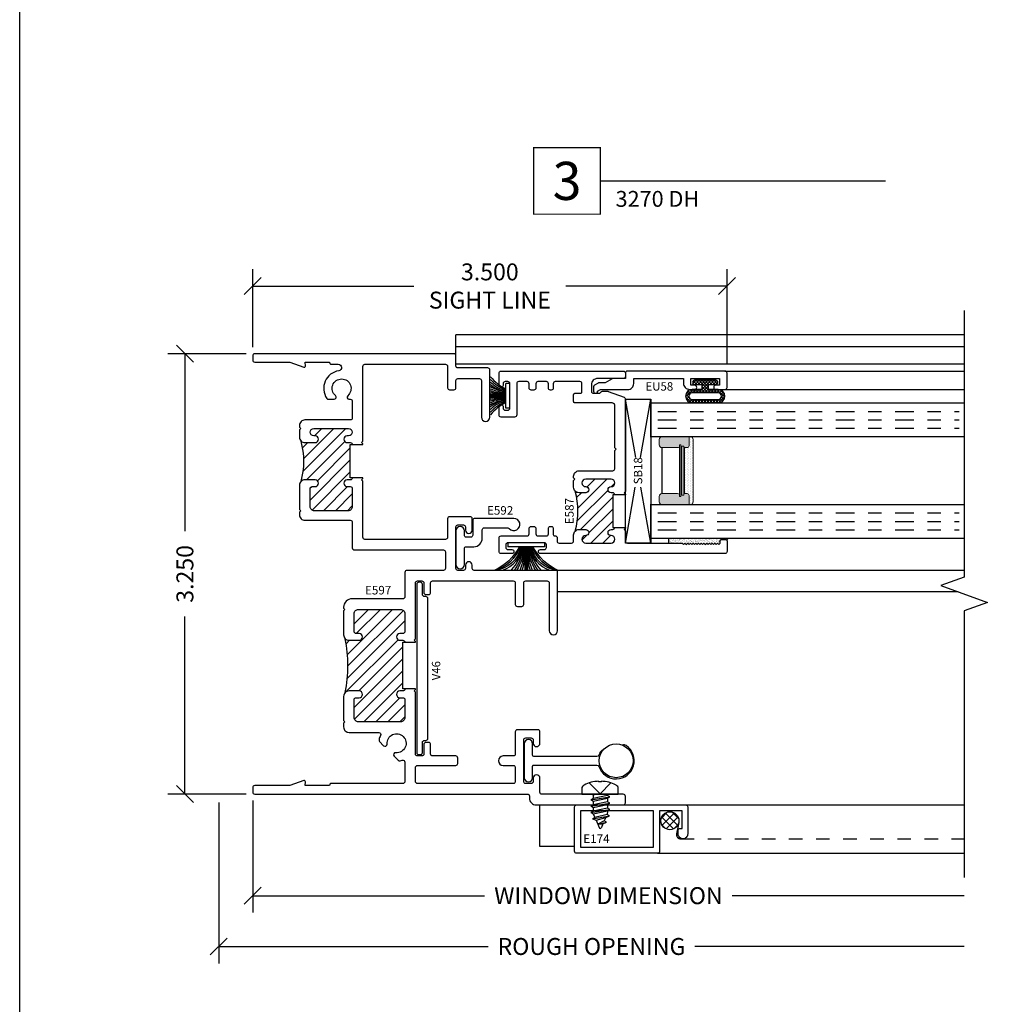
# Model space of a CAD drawing. Units: inches. Extents: x 0 to 51, y 0 to 32.5.
# Drawn here: x 0.1 to 7.3, y 7.3 to 14.5 of the extents above; entities that cross this region are included whole.
import ezdxf
from ezdxf.enums import TextEntityAlignment as Align

# ---------------------------------------------------------------- set-up
doc = ezdxf.new("R2010")
doc.units = ezdxf.units.IN
doc.header["$MEASUREMENT"] = 0
for name, pattern in [('CHAINB', [0.2756, 0.1378, -0.03937, 0.05906, -0.03937]), ('DASHED2', [0.375, 0.25, -0.125]), ('DEFAULT', [0])]:
    doc.linetypes.add(name, pattern=pattern)
doc.layers.add('WINTECH_DESIGN', color=3, linetype='Continuous', lineweight=25)
doc.styles.add('ROMANS', font='ROMANS.SHX')
doc.styles.get("Standard").update_dxf_attribs({"font": 'arial.ttf'})
doc.styles.add('TECHNICLITE', font='techl___.ttf', dxfattribs={"height": 0.1})
doc.styles.add('WinTech', font='technic_.ttf')
doc.dimstyles.new('WINTECH_BASIC', dxfattribs={"dimtxt": 0.125, "dimasz": 0.125, "dimexe": 0.125, "dimexo": 0.0625, "dimgap": 0.09, "dimtad": 0, "dimdec": 3, "dimzin": 4, "dimdsep": 46, "dimtxsty": 'WinTech', "dimblk": 'OBLIQUE', "dimcen": 0.125, "dimclrd": 5, "dimclre": 5, "dimclrt": 30, "dimazin": 0, "dimtfac": 1, "dimtdec": 3, "dimtofl": 0, "dimtmove": 0, "dimatfit": 3, "dimfxl": 0, "dimtolj": 1, "dimtzin": 0, "dimarcsym": 0})
pattern_1 = [(45, (-14.44375, -7.16247), (-0.04419417, 0.04419417), [])]

# ---------------------------------------------------------------- blocks, each defined once
blk = doc.blocks.new('WINTECH WEBSITE DETAIL PAPER')
at = {"layer": 'WINTECH_DESIGN', "color": 1}
blk.add_lwpolyline([(0.0625, 32.4375), (24.9375, 32.4375), (24.9375, 0.0625), (0.0625, 0.0625)], close=True, dxfattribs=at)
at = {"layer": 'WINTECH_DESIGN', "color": 30, "style": 'WinTech'}
blk.add_attdef('TITLE', text='', height=0.75, dxfattribs=at).set_placement((15.0681, 29.7504), align=Align.CENTER)
blk = doc.blocks.new('E597T')
at = {"layer": 'WINTECH_DESIGN'}
h = blk.add_hatch(dxfattribs=at)
h.set_pattern_fill('ANSI31', scale=0.5)
h.set_pattern_definition(pattern_1)
h.paths.add_polyline_path([(0.461, 2.594), (0.386, 2.594, -0.198912), (0.3577, 2.6057, -0.134034), (0.3577, 2.3073, -0.198912), (0.386, 2.319), (0.461, 2.319, -1), (0.461, 2.269), (0.439, 2.269, 0.414214), (0.424, 2.254), (0.424, 2.122, 0.414214), (0.455, 2.091), (0.704, 2.091, 0.414214), (0.735, 2.122), (0.735, 2.254, 0.414214), (0.72, 2.269), (0.698, 2.269, -1), (0.698, 2.319), (0.72, 2.319, 0.414214), (0.735, 2.334), (0.72, 2.334), (0.72, 2.579), (0.735, 2.579, 0.414214), (0.72, 2.594), (0.698, 2.594, -1), (0.698, 2.644), (0.7075, 2.644, 1), (0.7075, 2.699), (0.4515, 2.699, 0.988692), (0.4565, 2.6436, -1.093767)])
h = blk.add_hatch(dxfattribs=at)
h.set_pattern_fill('ANSI31', scale=0.5)
h.set_pattern_definition(pattern_1)
h.paths.add_polyline_path([(0.6827, 0.7493, -0.198912), (0.711, 0.761), (0.786, 0.761, -1), (0.786, 0.711), (0.764, 0.711, 0.414214), (0.749, 0.696), (0.749, 0.564, 0.414214), (0.78, 0.533), (1.092, 0.533, 0.414214), (1.123, 0.564), (1.123, 0.696, 0.414214), (1.108, 0.711), (1.086, 0.711, -1), (1.086, 0.761), (1.108, 0.761, 0.414214), (1.123, 0.776), (1.108, 0.776), (1.108, 1.12), (1.123, 1.12, 0.414214), (1.108, 1.135), (1.086, 1.135, -1), (1.086, 1.185), (1.108, 1.185, 0.414214), (1.123, 1.2), (1.123, 1.332, 0.414214), (1.092, 1.363), (0.78, 1.363, 0.414214), (0.749, 1.332), (0.749, 1.2, 0.414214), (0.764, 1.185), (0.786, 1.185, -1), (0.786, 1.135), (0.711, 1.135, -0.198912), (0.6827, 1.1467, -0.100646)])
at = {"layer": 'WINTECH_DESIGN', "color": 7, "linetype": 'DEFAULT'}
for points in [[(1.123, 0.776, -0.414214), (1.108, 0.761), (1.086, 0.761, 1), (1.086, 0.711), (1.108, 0.711, -0.414214), (1.123, 0.696), (1.123, 0.564, -0.414214), (1.092, 0.533), (0.78, 0.533, -0.414214), (0.749, 0.564), (0.749, 0.696, -0.414214), (0.764, 0.711), (0.786, 0.711, 1), (0.786, 0.761), (0.711, 0.761, 0.414214), (0.671, 0.721), (0.671, 0.543), (0.681, 0.533), (0.671, 0.523), (0.671, 0.495, 0.414214), (0.711, 0.455), (0.9302, 0.455, -0.555695), (0.9436, 0.4334, 0.065508), (0.9325, 0.4008, 0.250492), (0.9366, 0.3872), (0.9666, 0.3572, 0.699011), (0.9922, 0.3691, -2.733804), (1.0561, 0.3052, 0.699011), (1.0442, 0.2796), (1.0742, 0.2496, 0.250492), (1.0878, 0.2455, 0.030485), (1.1033, 0.2496, -0.510821), (1.123, 0.2354), (1.123, 0.093, -0.414214), (1.108, 0.078), (0.5778, 0.078, 0.414214), (0.5698, 0.07, -0.414214), (0.5618, 0.062), (0.3864, 0.062), (0.389, 0.0913, 0.548619), (0.3783, 0.0995), (0.2752, 0.062), (0.015, 0.062, 0.414214), (0, 0.047), (0, 0.015, 0.414214), (0.015, 0), (2.027, 0, -0.414214), (2.042, -0.015), (2.042, -0.03, 0.414214), (2.092, -0.08), (2.735, -0.08, 0.414214), (2.75, -0.065), (2.75, -0.017, 0.414214), (2.735, -0.002), (2.135, -0.002, -0.414214), (2.12, 0.013), (2.12, 0.117, 1), (2.07, 0.117), (2.07, 0.093, -0.414214), (2.055, 0.078), (2.015, 0.078, -0.414214), (2, 0.093), (2, 0.399, -0.414214), (2.015, 0.414), (2.055, 0.414, -0.414214), (2.07, 0.399), (2.07, 0.375, 1), (2.12, 0.375), (2.12, 0.459, 0.414214), (2.105, 0.474), (1.953, 0.474, 0.414214), (1.938, 0.459), (1.938, 0.296, -0.414214), (1.923, 0.281), (1.848, 0.281, 1), (1.848, 0.211), (1.923, 0.211, -0.414214), (1.938, 0.196), (1.938, 0.093, -0.414214), (1.923, 0.078), (1.216, 0.078, -0.414214), (1.201, 0.093), (1.201, 0.196, -0.414214), (1.216, 0.211), (1.498, 0.211, 0.414214), (1.513, 0.226), (1.513, 0.266, 0.414214), (1.498, 0.281), (1.328, 0.281, -0.414214), (1.313, 0.296), (1.313, 0.366, 0.414214), (1.298, 0.381), (1.278, 0.381, 0.414214), (1.263, 0.366), (1.263, 0.296, -0.414214), (1.248, 0.281), (1.216, 0.281, -0.414214), (1.201, 0.296), (1.201, 0.751), (1.191, 0.761), (1.201, 0.771), (1.201, 0.776), (1.108, 0.776), (1.108, 1.12), (1.201, 1.12), (1.201, 1.125), (1.191, 1.135), (1.201, 1.145), (1.201, 1.558, -0.414214), (1.216, 1.573), (1.248, 1.573, -0.414214), (1.263, 1.558), (1.263, 1.488, 0.414214), (1.278, 1.473), (1.298, 1.473, 0.414214), (1.313, 1.488), (1.313, 1.558, -0.414214), (1.328, 1.573), (1.923, 1.573, -0.414214), (1.938, 1.558), (1.938, 1.4, 0.414214), (1.953, 1.385), (1.985, 1.385, 0.414214), (2, 1.4), (2, 1.558, -0.414214), (2.015, 1.573), (2.173, 1.573, -0.414214), (2.188, 1.558), (2.188, 1.206, 1), (2.25, 1.206), (2.25, 1.636, 0.414214), (2.235, 1.651), (1.635, 1.651, -0.414214), (1.62, 1.666), (1.62, 1.69, 1), (1.57, 1.69), (1.57, 1.666, -0.414214), (1.555, 1.651), (1.515, 1.651, -0.414214), (1.5, 1.666), (1.5, 1.972, -0.414214), (1.515, 1.987), (1.555, 1.987, -0.414214), (1.57, 1.972), (1.57, 1.948, 1), (1.62, 1.948), (1.62, 2.032, 0.414214), (1.605, 2.047), (1.453, 2.047, 0.414214), (1.438, 2.032), (1.438, 1.895, -0.414214), (1.423, 1.88), (0.828, 1.88, -0.414214), (0.813, 1.895), (0.813, 2.309), (0.803, 2.319), (0.813, 2.329), (0.813, 2.334), (0.72, 2.334), (0.72, 2.579), (0.813, 2.579), (0.813, 2.584), (0.803, 2.594), (0.813, 2.604), (0.813, 3.157, -0.414214), (0.828, 3.172), (1.423, 3.172, -0.414214), (1.438, 3.157), (1.438, 2.999, 0.414214), (1.453, 2.984), (1.485, 2.984, 0.414214), (1.5, 2.999), (1.5, 3.052, -0.414214), (1.515, 3.067), (1.673, 3.067, -0.414214), (1.688, 3.052), (1.688, 2.781, 1), (1.75, 2.781), (1.75, 3.13, 0.414214), (1.735, 3.145), (1.515, 3.145, -0.414214), (1.5, 3.16), (1.5, 3.235, 0.414214), (1.485, 3.25), (0.015, 3.25, 0.414214), (0, 3.235), (0, 3.203, 0.414214), (0.015, 3.188), (0.2752, 3.188), (0.3783, 3.1505, 0.548619), (0.389, 3.1587), (0.3864, 3.188), (0.5618, 3.188, -0.414214), (0.5698, 3.18, 0.414214), (0.5778, 3.172), (0.6321, 3.172, -0.925802), (0.6357, 3.1244, 0.548184), (0.5462, 2.9207, 0.250492), (0.5587, 2.914), (0.601, 2.914, 0.698435), (0.6108, 2.9406, -2.733803), (0.7011, 2.9405, 0.699587), (0.7107, 2.914), (0.72, 2.914, -0.414214), (0.735, 2.899), (0.735, 2.776, -0.414214), (0.72, 2.761), (0.386, 2.761, 0.414214), (0.346, 2.721), (0.346, 2.7092), (0.356, 2.6992), (0.346, 2.6892), (0.346, 2.634, 0.414214), (0.386, 2.594), (0.461, 2.594, 1), (0.461, 2.644), (0.4515, 2.644, -1), (0.4515, 2.699), (0.7075, 2.699, -1), (0.7075, 2.644), (0.698, 2.644, 1), (0.698, 2.594), (0.72, 2.594, -0.414214), (0.735, 2.579)], [(0.735, 2.334), (0.735, 2.334, -0.414214), (0.72, 2.319), (0.698, 2.319, 1), (0.698, 2.269), (0.72, 2.269, -0.414214), (0.735, 2.254), (0.735, 2.122, -0.414214), (0.704, 2.091), (0.455, 2.091, -0.414214), (0.424, 2.122), (0.424, 2.254, -0.414214), (0.439, 2.269), (0.461, 2.269, 1), (0.461, 2.319), (0.386, 2.319, 0.414214), (0.346, 2.279), (0.346, 2.101), (0.356, 2.091), (0.346, 2.081), (0.346, 2.061, 0.414214), (0.386, 2.021), (0.72, 2.021, -0.414214), (0.735, 2.006), (0.735, 1.817, 0.414214), (0.75, 1.802), (1.407, 1.802, -0.414214), (1.422, 1.787), (1.422, 1.666, -0.414214), (1.407, 1.651), (1.138, 1.651, 0.414214), (1.123, 1.636), (1.123, 1.456, -0.414214), (1.108, 1.441), (0.733, 1.441, 0.414214), (0.671, 1.379), (0.671, 1.373), (0.681, 1.363), (0.671, 1.353), (0.671, 1.175, 0.414214), (0.711, 1.135), (0.786, 1.135, 1), (0.786, 1.185), (0.764, 1.185, -0.414214), (0.749, 1.2), (0.749, 1.332, -0.414214), (0.78, 1.363), (1.092, 1.363, -0.414214), (1.123, 1.332), (1.123, 1.2, -0.414214), (1.108, 1.185), (1.086, 1.185, 1), (1.086, 1.135), (1.108, 1.135, -0.414214), (1.123, 1.12)]]:
    blk.add_lwpolyline(points, format="xyb", dxfattribs=at)
for centre, radius, start, end in [((-0.1889, 2.4565), 0.5666, 344.73182, 15.26818), ((-0.2945, 0.948), 0.9972, 348.50549, 11.49451)]:
    blk.add_arc(centre, radius, start, end, dxfattribs=at)
blk = doc.blocks.new('E597')
at = {"layer": 'WINTECH_DESIGN'}
blk.add_blockref('E597T', (0, 0), dxfattribs=at)
at = {"layer": 'WINTECH_DESIGN', "color": 6}
blk.add_attdef('E597', (0.8289, 1.4733), '', height=0.063, dxfattribs=at)
blk = doc.blocks.new('SPA500')
h = blk.add_hatch(color=253)
h.paths.add_polyline_path([(0.08, 0.1975, 0.414214), (0.065, 0.2125), (0.059, 0.2125), (0.059, 0.2225), (0.4405, 0.2225), (0.4405, 0.2125), (0.4345, 0.2125, 0.414214), (0.4195, 0.1975), (0.4195, 0.0825, 0.414214), (0.4395, 0.0625), (0.4795, 0.0625, 0.414214), (0.4995, 0.0825), (0.4995, 0.2825), (0.4345, 0.2825, 0.414214), (0.4195, 0.2675), (0.4195, 0.2475), (0.08, 0.2475), (0.08, 0.2675, 0.414214), (0.065, 0.2825), (0, 0.2825), (0, 0.0825, 0.414214), (0.02, 0.0625), (0.06, 0.0625, 0.414214), (0.08, 0.0825)])
h.paths.add_polyline_path([(0.069, 0.2275), (0.069, 0.2425), (0.4305, 0.2425), (0.4305, 0.2275)], flags=16)
at = {"layer": 'WINTECH_DESIGN', "lineweight": 5}
h = blk.add_hatch(dxfattribs=at)
h.set_pattern_fill('DOTS', color=3, scale=0.2, style=0)
h.set_pattern_definition([(0, (0.312, 0.3125), (0.00625, 0.0125), [0, -0.0125])])
h.paths.add_polyline_path([(0.4345, 0.2825), (0.4995, 0.2825), (0.4995, 0.2925, 0.414214), (0.4795, 0.3125), (0.02, 0.3125, 0.414214), (0, 0.2925), (0, 0.2825), (0.065, 0.2825, -0.414214), (0.08, 0.2675), (0.08, 0.2475), (0.4195, 0.2475), (0.4195, 0.2675, -0.414214)])
at = {"layer": 'WINTECH_DESIGN', "color": 3, "lineweight": 5}
for p, q in [((0, 0.0825), (0, 0.2925)), ((0.02, 0.3125), (0.4795, 0.3125)), ((0.4995, 0.0825), (0.4995, 0.2925)), ((0, 0.2825), (0.065, 0.2825)), ((0.059, 0.2225), (0.4405, 0.2225)), ((0.059, 0.2225), (0.059, 0.2125)), ((0.069, 0.2425), (0.4305, 0.2425)), ((0.069, 0.2425), (0.069, 0.2275)), ((0.069, 0.2275), (0.4305, 0.2275)), ((0.08, 0.2475), (0.08, 0.2675)), ((0.08, 0.2475), (0.4195, 0.2475)), ((0.4195, 0.2475), (0.4195, 0.2675)), ((0.4305, 0.2425), (0.4305, 0.2275)), ((0.4345, 0.2825), (0.4995, 0.2825)), ((0.4405, 0.2225), (0.4405, 0.2125)), ((0.059, 0.2125), (0.4405, 0.2125)), ((0.08, 0.1975), (0.08, 0.0825)), ((0.4195, 0.1975), (0.4195, 0.0825)), ((0.02, 0.0625), (0.06, 0.0625)), ((0.4395, 0.0625), (0.4795, 0.0625))]:
    blk.add_line(p, q, dxfattribs=at)
at = {"layer": 'WINTECH_DESIGN', "color": 3}
blk.add_line((0.08, 0.0825), (0.4195, 0.0825), dxfattribs=at)
at = {"layer": 'WINTECH_DESIGN', "color": 3, "lineweight": 5}
for centre, radius, start, end in [((0.02, 0.2925), 0.02, 90, 180), ((0.4795, 0.2925), 0.02, 0, 90), ((0.065, 0.2675), 0.015, 0, 90), ((0.4345, 0.2675), 0.015, 90, 180), ((0.065, 0.1975), 0.015, 0, 90), ((0.4345, 0.1975), 0.015, 90, 180), ((0.02, 0.0825), 0.02, 180, 270), ((0.06, 0.0825), 0.02, 270, 0), ((0.4395, 0.0825), 0.02, 180, 270), ((0.4795, 0.0825), 0.02, 270, 0)]:
    blk.add_arc(centre, radius, start, end, dxfattribs=at)
at = {"layer": 'WINTECH_DESIGN', "color": 3, "linetype": 'Continuous'}
for p in [(0, 0), (0.4995, 0)]:
    blk.add_point(p, dxfattribs=at)
blk = doc.blocks.new('*U204')
at = {"layer": 'WINTECH_DESIGN', "color": 4, "linetype": 'CHAINB'}
for p, q in [((0.0625, -0.0517), (0.0625, -2.2753)), ((0.125, -0.0517), (0.125, -2.2753)), ((0.1875, -0.0517), (0.1875, -2.2753)), ((0.812, -0.0517), (0.812, -2.2753)), ((0.8745, -0.0517), (0.8745, -2.2753)), ((0.937, -0.0517), (0.937, -2.2753))]:
    blk.add_line(p, q, dxfattribs=at)
at = {"layer": 'WINTECH_DESIGN', "color": 4, "linetype": 'Continuous'}
for points in [[(0, -2.312), (0, 0), (0.25, 0), (0.25, -2.312)], [(0.7495, -2.312), (0.7495, 0), (0.9995, 0), (0.9995, -2.312)]]:
    blk.add_lwpolyline(points, dxfattribs=at)
at = {"layer": 'WINTECH_DESIGN', "xscale": -1, "rotation": 180}
blk.add_blockref('SPA500', (0.25, 0), dxfattribs=at)
blk = doc.blocks.new('*U172')
at = {"color": 3}
for p, q in [((0.11, 0.135), (0.11, -0.135)), ((0.14, 0.135), (0.11, 0.135)), ((0.14, 0.135), (0.14, -0.135)), ((0.11, 0.01), (-0.064, 0.01)), ((0.11, 0.005), (-0.064, 0.005)), ((0.11, 0), (-0.064, 0)), ((0.11, -0.005), (-0.064, -0.005)), ((0.11, -0.01), (-0.064, -0.01)), ((0.14, -0.135), (0.11, -0.135))]:
    blk.add_line(p, q, dxfattribs=at)
for centre, radius, start, end in [((0.2965, 0.3994), 0.3961, 204.46042, 241.90428), ((0.2001, 0.3021), 0.2724, 194.16294, 250.68161), ((0.1514, 0.2521), 0.2161, 184.42519, 258.9421), ((0.1273, 0.2348), 0.2006, 197.49221, 265.05628), ((0.1469, 0.3299), 0.3021, 225.72414, 262.98178), ((0.1204, 0.3192), 0.2944, 231.2168, 267.97613), ((0.1011, 0.3096), 0.2898, 235.27385, 271.76769), ((0.1119, 0.5301), 0.5151, 250.03171, 269.78723), ((0.0894, 0.5741), 0.5645, 254.23613, 272.09569), ((0.0894, -0.5741), 0.5645, 87.90431, 105.76387), ((0.1119, -0.5301), 0.5151, 90.21277, 109.96829), ((0.1011, -0.3096), 0.2898, 88.23231, 124.72615), ((0.1204, -0.3192), 0.2944, 92.02387, 128.7832), ((0.1469, -0.3299), 0.3021, 97.01822, 134.27586), ((0.1273, -0.2348), 0.2006, 94.94372, 162.50779), ((0.1514, -0.2521), 0.2161, 101.0579, 175.57481), ((0.2001, -0.3021), 0.2724, 109.31839, 165.83706), ((0.2965, -0.3994), 0.3961, 118.09572, 155.53958)]:
    blk.add_arc(centre, radius, start, end, dxfattribs=at)
blk = doc.blocks.new('gasket 3')
at = {"color": 3}
for p, q in [((0, 0.0905), (0, -0.0905)), ((0, 0.0905), (0.03, 0.0905)), ((0.03, 0.0905), (0.03, -0.0905)), ((0.03, 0.01), (0.143, 0.01)), ((0.03, 0.005), (0.143, 0.005)), ((0.03, 0), (0.143, 0)), ((0.03, -0.005), (0.143, -0.005)), ((0.03, -0.01), (0.143, -0.01)), ((0, -0.0905), (0.03, -0.0905))]:
    blk.add_line(p, q, dxfattribs=at)
for centre, radius, start, end in [((-0.1565, 0.3994), 0.3961, 298.09572, 319.13379), ((-0.0601, 0.3021), 0.2724, 289.31839, 318.21594), ((-0.0114, 0.2521), 0.2161, 281.0579, 315.62106), ((0.0127, 0.2348), 0.2006, 274.94372, 310.5119), ((-0.0069, 0.3299), 0.3021, 277.01822, 299.74942), ((0.0196, 0.3192), 0.2944, 272.02387, 294.78187), ((0.0389, 0.3096), 0.2898, 268.23231, 291.04702), ((0.0281, 0.5301), 0.5151, 270.21277, 282.89004), ((0.0506, 0.5741), 0.5645, 267.90431, 279.41659), ((0.0506, -0.5741), 0.5645, 80.58341, 92.09569), ((0.0281, -0.5301), 0.5151, 77.10996, 89.78723), ((0.0389, -0.3096), 0.2898, 68.95298, 91.76769), ((0.0196, -0.3192), 0.2944, 65.21813, 87.97613), ((-0.0069, -0.3299), 0.3021, 60.25058, 82.98178), ((0.0127, -0.2348), 0.2006, 49.4881, 85.05628), ((-0.0114, -0.2521), 0.2161, 44.37894, 78.9421), ((-0.0601, -0.3021), 0.2724, 41.78406, 70.68161), ((-0.1565, -0.3994), 0.3961, 40.86621, 61.90428)]:
    blk.add_arc(centre, radius, start, end, dxfattribs=at)
blk = doc.blocks.new('E587_T')
at = {"layer": 'WINTECH_DESIGN'}
h = blk.add_hatch(dxfattribs=at)
h.set_pattern_fill('ANSI31', scale=0.5)
h.set_pattern_definition([(45, (-5.48395, -3.24337), (-0.0441942, 0.0441942), [])])
h.paths.add_polyline_path([(-1.1203, 0.1663, -0.198912), (-1.092, 0.178), (-1.0425, 0.178, -1), (-1.0425, 0.133, 1), (-1.0425, 0.078), (-0.8555, 0.078, 1), (-0.8555, 0.133, -1), (-0.8555, 0.178), (-0.843, 0.178, 0.414214), (-0.828, 0.193), (-0.843, 0.193), (-0.843, 0.434), (-0.828, 0.434, 0.414214), (-0.843, 0.449), (-0.8555, 0.449, -1), (-0.8555, 0.494, 1), (-0.8555, 0.549), (-1.0425, 0.549, 1), (-1.0425, 0.494, -1), (-1.0425, 0.449), (-1.092, 0.449, -0.198912), (-1.1203, 0.4607, -0.135855)])
at = {"layer": 'WINTECH_DESIGN', "color": 7}
blk.add_lwpolyline([(-0.828, 0.434, 0.414214), (-0.843, 0.449), (-0.8555, 0.449, -1), (-0.8555, 0.494, 1), (-0.8555, 0.549), (-1.0425, 0.549, 1), (-1.0425, 0.494, -1), (-1.0425, 0.449), (-1.092, 0.449, -0.414214), (-1.132, 0.489), (-1.132, 0.5392), (-1.122, 0.5492), (-1.132, 0.5592), (-1.132, 0.571, -0.414214), (-1.092, 0.611), (-0.843, 0.611, 0.414214), (-0.828, 0.626), (-0.828, 0.761), (-0.818, 0.771), (-0.828, 0.781), (-0.828, 1.0948, 0.315299), (-0.8379, 1.1089), (-0.8466, 1.1121, 0.087489), (-0.8518, 1.113), (-1.122, 1.113, -0.414214), (-1.132, 1.123), (-1.132, 1.173, -0.414214), (-1.122, 1.183), (-1.08, 1.183, 0.414214), (-1.07, 1.193), (-1.07, 1.254, 0.414214), (-1.085, 1.269), (-1.267, 1.269, 0.414214), (-1.282, 1.254), (-1.282, 1.222, -0.414214), (-1.297, 1.207), (-1.303, 1.207, -0.414214), (-1.318, 1.222), (-1.318, 1.254, 0.414214), (-1.333, 1.269), (-1.395, 1.269, 0.414214), (-1.41, 1.254), (-1.41, 1.222, -0.414214), (-1.425, 1.207), (-1.445, 1.207, -0.414214), (-1.46, 1.222), (-1.46, 1.254, 0.414214), (-1.475, 1.269), (-1.537, 1.269, 0.414214), (-1.552, 1.254), (-1.552, 1.023, -0.414214), (-1.567, 1.008), (-1.667, 1.008, -0.414214), (-1.682, 1.023), (-1.682, 1.086, -1), (-1.652, 1.086), (-1.652, 1.073, 0.414214), (-1.637, 1.058), (-1.617, 1.058, 0.414214), (-1.602, 1.073), (-1.602, 1.254, 0.414214), (-1.617, 1.269), (-1.637, 1.269, 0.414214), (-1.652, 1.254), (-1.652, 1.241, -1), (-1.682, 1.241), (-1.682, 1.332, -0.414214), (-1.667, 1.347), (-0.765, 1.347, -0.414214), (-0.75, 1.332), (-0.75, 1.307, -0.414214), (-0.765, 1.292), (-0.955, 1.292, 0.414214), (-1, 1.247), (-1, 1.198, 0.414214), (-0.985, 1.183), (-0.938, 1.183), (-0.9253, 1.1957, -0.198912), (-0.9197, 1.198), (-0.8794, 1.198, -0.087489), (-0.8767, 1.1975), (-0.7599, 1.155, -0.315299), (-0.75, 1.1409), (-0.75, 0.459), (-0.76, 0.449), (-0.75, 0.439), (-0.75, 0.434), (-0.843, 0.434), (-0.843, 0.193), (-0.75, 0.193), (-0.75, 0.188), (-0.76, 0.178), (-0.75, 0.168), (-0.75, 0.093, 0.414214), (-0.735, 0.078), (-0.33, 0.078), (-0.32, 0.068), (-0.31, 0.078), (-0.3, 0.068), (-0.29, 0.078), (-0.28, 0.068), (-0.27, 0.078), (-0.26, 0.068), (-0.25, 0.078), (-0.24, 0.068), (-0.23, 0.078), (-0.22, 0.068), (-0.21, 0.078), (-0.2, 0.068), (-0.19, 0.078), (-0.18, 0.068), (-0.17, 0.078), (-0.16, 0.068), (-0.15, 0.078), (-0.14, 0.068), (-0.13, 0.078), (-0.12, 0.068), (-0.11, 0.078), (-0.1, 0.068), (-0.09, 0.078), (-0.08, 0.068), (-0.07, 0.078), (-0.06, 0.068), (-0.05, 0.078), (-0.05, 0.095, -0.414214), (-0.042, 0.103), (-0.008, 0.103, -0.414214), (0, 0.095), (0, 0.015, -0.414214), (-0.015, 0), (-1.377, 0, -1), (-1.377, 0.03), (-1.347, 0.03, 0.414214), (-1.332, 0.045), (-1.332, 0.065, 0.414214), (-1.347, 0.08), (-1.617, 0.08, 0.414214), (-1.632, 0.065), (-1.632, 0.045, 0.414214), (-1.617, 0.03), (-1.587, 0.03, -1), (-1.587, 0), (-1.667, 0, -0.414214), (-1.682, 0.015), (-1.682, 0.115, -0.414214), (-1.667, 0.13), (-1.475, 0.13, 0.414214), (-1.46, 0.145), (-1.46, 0.185, -0.414214), (-1.445, 0.2), (-1.425, 0.2, -0.414214), (-1.41, 0.185), (-1.41, 0.145, 0.414214), (-1.395, 0.13), (-1.333, 0.13, 0.414214), (-1.318, 0.145), (-1.318, 0.185, -0.414214), (-1.303, 0.2), (-1.297, 0.2, -0.414214), (-1.282, 0.185), (-1.282, 0.14, 0.414214), (-1.272, 0.13), (-1.264, 0.13, -0.414214), (-1.254, 0.12), (-1.254, 0.093, 0.414214), (-1.239, 0.078), (-1.147, 0.078, 0.414214), (-1.132, 0.093), (-1.132, 0.138, -0.414214), (-1.092, 0.178), (-1.0425, 0.178, -1), (-1.0425, 0.133, 1), (-1.0425, 0.078), (-0.8555, 0.078, 1), (-0.8555, 0.133, -1), (-0.8555, 0.178), (-0.843, 0.178, 0.414214), (-0.828, 0.193)], format="xyb", dxfattribs=at)
blk.add_arc((-1.6521, 0.3135), 0.5518, 344.52757, 15.4738, dxfattribs=at)
blk = doc.blocks.new('E587')
at = {"layer": 'WINTECH_DESIGN'}
blk.add_blockref('E587_T', (0, 0), dxfattribs=at)
at = {"layer": 'WINTECH_DESIGN', "color": 6}
blk.add_attdef('E587', (-1.1315, 0.2164), '', height=0.063, rotation=90, dxfattribs=at)
blk = doc.blocks.new('EU58')
at = {"layer": 'WINTECH_DESIGN', "color": 7}
blk.add_lwpolyline([(0, 0), (0, -0.089, -0.131652), (-0.002, -0.0965), (-0.032, -0.1484), (-0.032, -0.1934, -0.131652), (-0.034, -0.2009), (-0.0494, -0.2275, -0.267949), (-0.0624, -0.235), (-0.094, -0.235, -0.995853), (-0.0941, -0.205), (-0.082, -0.184), (-0.082, 0.017, -0.414214), (-0.037, 0.062), (0, 0.062), (0, 0.429), (-0.035, 0.429, -0.414214), (-0.08, 0.474), (-0.08, 0.512, -1), (-0.05, 0.512), (-0.05, 0.484), (0, 0.484), (0, 0.695), (-0.05, 0.695), (-0.05, 0.667, -1), (-0.08, 0.667), (-0.08, 0.735, -0.414214), (-0.065, 0.75), (0.04, 0.75, -0.414214), (0.055, 0.735), (0.055, 0.015, -0.414214), (0.04, 0)], format="xyb", close=True, dxfattribs=at)
at = {"layer": 'WINTECH_DESIGN', "color": 6, "style": 'WinTech'}
blk.add_attdef('EU58', (-0.0891, 0.3541), '', height=0.062, rotation=270, dxfattribs=at)
blk = doc.blocks.new('BULBGSKT2')
at = {"layer": 'WINTECH_DESIGN'}
h = blk.add_hatch(dxfattribs=at)
h.set_pattern_fill('ANSI37', color=1, scale=0.125)
h.set_pattern_definition([(45, (-3.396811, 18.149427), (-0.011048543, 0.011048543), []), (135, (-3.396811, 18.149427), (-0.011048543, -0.011048543), [])])
h.paths.add_polyline_path([(0, 0.0785, 1), (-0.03, 0.0785), (-0.03, 0.025), (-0.067, 0.025), (-0.067, 0.0965, 0.97), (-0.167, 0.0965), (-0.167, -0.0965, 0.97), (-0.067, -0.0965), (-0.067, -0.025), (-0.03, -0.025), (-0.03, -0.0785, 1), (0, -0.0785)])
h.paths.add_polyline_path([(-0.092, -0.0965, -0.94), (-0.142, -0.0965), (-0.142, 0.0965, -0.94), (-0.092, 0.0965)], flags=16)
at = {"layer": 'WINTECH_DESIGN', "color": 3}
for points in [[(-0.167, -0.0965, 0.97), (-0.067, -0.0965), (-0.067, -0.025), (-0.03, -0.025), (-0.03, -0.0785, 1), (0, -0.0785), (0, 0.0785, 1), (-0.03, 0.0785), (-0.03, 0.025), (-0.067, 0.025), (-0.067, 0.0965, 0.97), (-0.167, 0.0965)], [(-0.092, -0.0965), (-0.092, 0.0965, 0.94), (-0.142, 0.0965), (-0.142, -0.0965, 0.94)]]:
    blk.add_lwpolyline(points, format="xyb", close=True, dxfattribs=at)
blk = doc.blocks.new('SB18')
at = {"layer": 'WINTECH_DESIGN', "color": 1}
for p, q in [((0, 0.188), (0.4128, 0.1149)), ((0.6323, 0.1119), (1.062, 0.188)), ((0, 0), (0.4128, 0.0731)), ((0.6323, 0.0761), (1.062, 0))]:
    blk.add_line(p, q, dxfattribs=at)
blk.add_lwpolyline([(0, 0.188), (1.062, 0.188), (1.062, 0), (0, 0)], close=True, dxfattribs=at)
at = {"layer": 'WINTECH_DESIGN', "color": 1, "insert": (0.4334, 0.1254), "char_height": 0.062, "attachment_point": 1, "style": 'WinTech'}
blk.add_mtext_dynamic_manual_height_columns('SB18', width=0.178183, gutter_width=0.31, heights=[0], dxfattribs=at)
blk = doc.blocks.new('E592')
at = {"layer": 'WINTECH_DESIGN', "color": 7, "linetype": 'DEFAULT'}
blk.add_lwpolyline([(0.427, 0.216), (0.139, 0.216, 0.414214), (0.124, 0.201), (0.124, 0.092, -0.414214), (0.109, 0.077), (0.077, 0.077, -0.414214), (0.062, 0.092), (0.062, 0.125, 1), (0, 0.125), (0, -0.125, 1), (0.062, -0.125), (0.062, -0.008, -0.414214), (0.077, 0.007), (0.132, 0.007, 0.414214), (0.194, 0.069), (0.194, 0.131, -0.414214), (0.209, 0.146), (0.3823, 0.146, -0.213422), (0.3935, 0.141, 1.542659)], format="xyb", close=True, dxfattribs=at)
at = {"layer": 'WINTECH_DESIGN', "color": 6}
blk.add_attdef('E592', (0.2292, 0.2432), '', height=0.063, dxfattribs=at)
blk = doc.blocks.new('GLAZINGSEALANT')
at = {"layer": 'WINTECH_DESIGN'}
h = blk.add_hatch(dxfattribs=at)
h.set_pattern_fill('AR-SAND', color=252, scale=0.01)
h.set_pattern_definition([(37.5, (-11.936852, -20.186716), (-0.000629934, 0.019268238), [0, -0.0152, 0, -0.017, 0, -0.01625]), (7.5, (-11.936852, -20.186716), (0.017697767, 0.02822146), [0, -0.0082, 0, -0.0137, 0, -0.00525]), (327.5, (-11.949152, -20.186716), (0.031141419, 5.659e-05), [0, -0.005, 0, -0.018, 0, -0.0235]), (317.5, (-11.949152, -20.186716), (0.030061266, 0.008776756), [0, -0.0025, 0, -0.0118, 0, -0.0135])])
h.paths.add_polyline_path([(0.2406, -0.0345), (0.2506, -0.0445), (0.2606, -0.0345), (0.2706, -0.0445), (0.2806, -0.0345), (0.2906, -0.0445), (0.3006, -0.0345), (0.3106, -0.0445), (0.3206, -0.0345), (0.3306, -0.0445), (0.3406, -0.0345), (0.3506, -0.0445), (0.3606, -0.0345), (0.3706, -0.0445), (0.3806, -0.0345), (0.3806, -0.0175, -0.414214), (0.3886, -0.0095), (0.4226, -0.0095, -0.198912), (0.4282, -0.0118), (0.438, 0), (0, 0), (0, -0.0345), (0.1006, -0.0345), (0.1106, -0.0445), (0.1206, -0.0345), (0.1306, -0.0445), (0.1406, -0.0345), (0.1506, -0.0445), (0.1606, -0.0345), (0.1706, -0.0445), (0.1806, -0.0345), (0.1906, -0.0445), (0.2006, -0.0345), (0.2106, -0.0445), (0.2206, -0.0345), (0.2306, -0.0445)])
at = {"layer": 'WINTECH_DESIGN', "color": 252}
blk.add_lwpolyline([(0.1206, -0.0345), (0.1306, -0.0445), (0.1406, -0.0345), (0.1506, -0.0445), (0.1606, -0.0345), (0.1706, -0.0445), (0.1806, -0.0345), (0.1906, -0.0445), (0.2006, -0.0345), (0.2106, -0.0445), (0.2206, -0.0345), (0.2306, -0.0445), (0.2406, -0.0345), (0.2506, -0.0445), (0.2606, -0.0345), (0.2706, -0.0445), (0.2806, -0.0345), (0.2906, -0.0445), (0.3006, -0.0345), (0.3106, -0.0445), (0.3206, -0.0345), (0.3306, -0.0445), (0.3406, -0.0345), (0.3506, -0.0445), (0.3606, -0.0345), (0.3706, -0.0445), (0.3806, -0.0345), (0.3806, -0.0175, -0.414214), (0.3886, -0.0095), (0.4226, -0.0095, -0.198912), (0.4282, -0.0118), (0.438, 0), (0, 0), (0, -0.0345), (0.1006, -0.0345), (0.1106, -0.0445)], format="xyb", close=True, dxfattribs=at)
blk = doc.blocks.new('V46')
at = {"layer": 'WINTECH_DESIGN', "color": 7, "linetype": 'DEFAULT'}
blk.add_lwpolyline([(0, 0.015, 0.414214), (0.015, 0), (0.027, 0, 0.414214), (0.042, 0.015), (0.042, 0.09, -0.414214), (0.057, 0.105), (0.067, 0.105, 0.414214), (0.082, 0.12), (0.082, 1.152, 0.414214), (0.067, 1.167), (0.057, 1.167, -0.414214), (0.042, 1.182), (0.042, 1.257, 0.414214), (0.027, 1.272), (0.015, 1.272, 0.414214), (0, 1.257)], format="xyb", close=True, dxfattribs=at)
at = {"layer": 'WINTECH_DESIGN', "color": 6, "style": 'WinTech'}
blk.add_attdef('V46', (0.1733, 0.5486), '', height=0.062, rotation=90, dxfattribs=at)
blk = doc.blocks.new('*X122')
at = {"color": 0}
for p, q in [((10.707, 13.4222), (10.7572, 13.4724)), ((10.7148, 13.3735), (10.8059, 13.4646)), ((10.8319, 13.3794), (10.7436, 13.4678)), ((10.8317, 13.4362), (10.8003, 13.4676)), ((10.7548, 13.3434), (10.7075, 13.3907)), ((10.8048, 13.35), (10.7141, 13.4407)), ((10.7448, 13.3469), (10.8325, 13.4346)), ((10.804, 13.3496), (10.8298, 13.3754))]:
    blk.add_line(p, q, dxfattribs=at)
blk = doc.blocks.new('E174')
at = {"layer": 'WINTECH_DESIGN', "color": 7}
blk.add_lwpolyline([(0.82, 0, 0.414214), (0.835, 0.015), (0.835, 0.215, 0.414214), (0.8, 0.25), (0.8, 0.25, 0.414214), (0.765, 0.215), (0.765, 0.183, 0.414214), (0.773, 0.175), (0.795, 0.175), (0.795, 0.045), (0.627, 0.045), (0.627, 0.342, 0.414214), (0.612, 0.357), (0.015, 0.357, 0.414214), (0, 0.342), (0, 0.015, 0.414214), (0.015, 0)], format="xyb", close=True, dxfattribs=at)
blk.add_lwpolyline([(0.582, 0.045), (0.045, 0.045), (0.045, 0.312), (0.582, 0.312), (0.582, 0.045)], dxfattribs=at)
at = {"layer": 'WINTECH_DESIGN', "color": 6}
blk.add_attdef('E174', (0.0646, 0.2182), '', height=0.063, dxfattribs=at)
blk = doc.blocks.new('PN 116S')
at = {"layer": 'WINTECH_DESIGN'}
for p, q in [((-0.0589, 0), (-0.0506, -0.0048)), ((-0.0506, -0.0048), (-0.0288, 0)), ((0.0544, 0), (0.0544, -0.0082)), ((-0.0678, -0.0414), (0.0717, -0.0181)), ((-0.0506, -0.0314), (-0.0678, -0.0414)), ((-0.0678, -0.0414), (-0.0506, -0.0513)), ((-0.0678, -0.0879), (0.0717, -0.0646)), ((-0.0506, -0.0048), (-0.0506, -0.0314)), ((0.0544, -0.0082), (-0.0506, -0.0314)), ((-0.0506, -0.0513), (0.0544, -0.0281)), ((-0.0506, -0.0513), (-0.0506, -0.0779)), ((0.0544, -0.0547), (-0.0506, -0.0779)), ((0.0717, -0.0181), (0.0544, -0.0082)), ((0.0544, -0.0281), (0.0717, -0.0181)), ((0.0544, -0.0281), (0.0544, -0.0547)), ((0.0717, -0.0646), (0.0544, -0.0547)), ((0.0544, -0.0746), (0.0717, -0.0646)), ((-0.0506, -0.0779), (-0.0678, -0.0879)), ((-0.0678, -0.0879), (-0.0506, -0.0978)), ((-0.0678, -0.1344), (0.0717, -0.1111)), ((-0.0506, -0.1244), (-0.0678, -0.1344)), ((-0.0678, -0.1344), (-0.0506, -0.1443)), ((-0.0506, -0.0978), (0.0544, -0.0746)), ((-0.0506, -0.0978), (-0.0506, -0.1244)), ((0.0544, -0.1012), (-0.0506, -0.1244)), ((-0.0506, -0.1443), (0.0544, -0.1211)), ((-0.0506, -0.1443), (-0.0381, -0.171)), ((0.0544, -0.1211), (0.0517, -0.1479)), ((0.0544, -0.0746), (0.0544, -0.1012)), ((0.0717, -0.1111), (0.0544, -0.1012)), ((0.0544, -0.1211), (0.0717, -0.1111)), ((-0.0553, -0.181), (0.069, -0.1579)), ((-0.0381, -0.171), (-0.0553, -0.181)), ((-0.0553, -0.181), (-0.0293, -0.1917)), ((0.0517, -0.1479), (-0.0381, -0.171)), ((-0.0293, -0.1917), (0.042, -0.1708)), ((-0.0293, -0.1917), (-0.0065, -0.2455)), ((0.0316, -0.1946), (-0.0171, -0.2204)), ((-0.0171, -0.2204), (0.0488, -0.2046)), ((0.0211, -0.2189), (0.0488, -0.2046)), ((0.042, -0.1708), (0.0316, -0.1946)), ((0.0488, -0.2046), (0.0316, -0.1946)), ((0.042, -0.1708), (0.069, -0.1579)), ((0.069, -0.1579), (0.0517, -0.1479)), ((-0.0171, -0.2204), (0.0211, -0.2189)), ((0.0211, -0.2189), (0.0101, -0.2454))]:
    blk.add_line(p, q, dxfattribs=at)
blk.add_lwpolyline([(0.135, 0.0407, 0.281578), (0.118, 0.0686, 0.108872), (0.0101, 0.0968), (0.0101, 0.0915), (-0.0101, 0.0915), (-0.0101, 0.0968, 0.108872), (-0.118, 0.0686, 0.281578), (-0.135, 0.0407), (-0.135, 0), (0.135, 0)], format="xyb", close=True, dxfattribs=at)
blk.add_lwpolyline([(0.0793, 0.0846), (0, 0.0048), (-0.0793, 0.0846)], dxfattribs=at)
blk.add_arc((0.0018, -0.242), 0.009, 203.00066, 337.50509, dxfattribs=at)
at = {"layer": 'WINTECH_DESIGN', "color": 6, "style": 'ROMANS', "flags": 8}
blk.add_attdef('FSTN#', text='', height=0.08, dxfattribs=at).set_placement((0, 0.1968), align=Align.MIDDLE_CENTER)
blk = doc.blocks.new('KA10')
at = {"layer": 'WINTECH_DESIGN', "color": 7}
blk.add_lwpolyline([(0.5795, 0.077, 0.221648), (0.5583, 0.0602, 0.036358), (0.5508, 0.0423, -0.323053), (0.5366, 0.032), (0.07, 0.032, -0.414214), (0.062, 0.04), (0.062, 0.125, 1), (0, 0.125), (0, -0.125, 1), (0.062, -0.125), (0.062, -0.04, -0.414214), (0.07, -0.032), (0.5366, -0.032, -0.323053), (0.5508, -0.0423, 1.406213), (0.7515, 0.112, 0.221648), (0.7248, 0.1159)], format="xyb", dxfattribs=at)
at = {"layer": 'WINTECH_DESIGN'}
blk.add_circle((0.678, 0), 0.125, dxfattribs=at)
blk = doc.blocks.new('_Oblique')
at = {"color": 0, "linetype": 'ByBlock', "lineweight": -2}
blk.add_line((-0.5, -0.5), (0.5, 0.5), dxfattribs=at)
blk = doc.blocks.new('*D124')
at = {"layer": 'Defpoints', "color": 0}
for p in [(1.9791, 23.8948), (1.4641, 20.6448), (1.9791, 20.6448)]:
    blk.add_point(p, dxfattribs=at)
at = {"layer": 'WINTECH_DESIGN', "color": 5, "lineweight": -2}
for p, q in [((1.9166, 23.8948), (1.3391, 23.8948)), ((1.4641, 23.8948), (1.4641, 22.5844)), ((1.4641, 20.6448), (1.4641, 21.9552)), ((1.9166, 20.6448), (1.3391, 20.6448))]:
    blk.add_line(p, q, dxfattribs=at)
at = {"layer": 'WINTECH_DESIGN', "color": 5, "lineweight": -2, "xscale": 0.125, "yscale": 0.125, "zscale": 0.125}
for p, rotation in [((1.4641, 23.8948), 90), ((1.4641, 20.6448), 270)]:
    blk.add_blockref('_Oblique', p, dxfattribs=dict(at, rotation=rotation))
at = {"layer": 'WINTECH_DESIGN', "color": 30, "insert": (1.4641, 22.2698), "char_height": 0.125, "attachment_point": 5, "rotation": 90, "style": 'WinTech'}
blk.add_mtext('\\A1;3.250', dxfattribs=at)
blk = doc.blocks.new('*D125')
at = {"layer": 'Defpoints', "color": 0}
for p in [(1.9641, 20.6598), (7.2141, 20.0278), (7.2141, 19.8948)]:
    blk.add_point(p, dxfattribs=at)
at = {"layer": 'WINTECH_DESIGN', "color": 5, "lineweight": -2}
for p, q in [((1.9641, 20.5973), (1.9641, 19.7698)), ((1.9641, 19.8948), (3.6749, 19.8948)), ((7.2141, 19.8948), (5.5033, 19.8948))]:
    blk.add_line(p, q, dxfattribs=at)
at = {"layer": 'WINTECH_DESIGN', "color": 5, "lineweight": -2, "xscale": 0.125, "yscale": 0.125, "zscale": 0.125, "rotation": 180}
blk.add_blockref('_Oblique', (1.9641, 19.8948), dxfattribs=at)
at = {"layer": 'WINTECH_DESIGN', "color": 30, "insert": (4.5891, 19.8948), "char_height": 0.125, "attachment_point": 5, "style": 'WinTech'}
blk.add_mtext('\\A1;WINDOW DIMENSION', dxfattribs=at)
blk = doc.blocks.new('_None')
blk = doc.blocks.new('*D126')
at = {"layer": 'Defpoints', "color": 0}
for p in [(1.7141, 20.6448), (7.2141, 20.0278), (7.2141, 19.5198)]:
    blk.add_point(p, dxfattribs=at)
at = {"layer": 'WINTECH_DESIGN', "color": 5, "lineweight": -2}
for p, q in [((1.7141, 20.5823), (1.7141, 19.3948)), ((1.7141, 19.5198), (3.7013, 19.5198)), ((7.2141, 19.5198), (5.227, 19.5198))]:
    blk.add_line(p, q, dxfattribs=at)
at = {"layer": 'WINTECH_DESIGN', "color": 5, "lineweight": -2, "xscale": 0.125, "yscale": 0.125, "zscale": 0.125, "rotation": 180}
blk.add_blockref('_Oblique', (1.7141, 19.5198), dxfattribs=at)
at = {"layer": 'WINTECH_DESIGN', "color": 30, "insert": (4.4641, 19.5198), "char_height": 0.125, "attachment_point": 5, "style": 'WinTech'}
blk.add_mtext('\\A1;ROUGH OPENING', dxfattribs=at)
blk = doc.blocks.new('*D127')
at = {"layer": 'Defpoints', "color": 0}
for p in [(5.4641, 24.3948), (1.9641, 23.8798), (5.4641, 23.7518)]:
    blk.add_point(p, dxfattribs=at)
at = {"layer": 'WINTECH_DESIGN', "color": 5, "lineweight": -2}
for p, q in [((1.9641, 23.9423), (1.9641, 24.5198)), ((5.4641, 23.8143), (5.4641, 24.5198)), ((1.9641, 24.3948), (3.1537, 24.3948)), ((5.4641, 24.3948), (4.2745, 24.3948))]:
    blk.add_line(p, q, dxfattribs=at)
at = {"layer": 'WINTECH_DESIGN', "color": 5, "lineweight": -2, "xscale": 0.125, "yscale": 0.125, "zscale": 0.125, "rotation": 180}
blk.add_blockref('_Oblique', (1.9641, 24.3948), dxfattribs=at)
at = {"layer": 'WINTECH_DESIGN', "color": 5, "lineweight": -2, "xscale": 0.125, "yscale": 0.125, "zscale": 0.125}
blk.add_blockref('_Oblique', (5.4641, 24.3948), dxfattribs=at)
at = {"layer": 'WINTECH_DESIGN', "color": 30, "insert": (3.7141, 24.3948), "char_height": 0.125, "attachment_point": 5, "style": 'WinTech'}
blk.add_mtext('\\A1;3.500\\PSIGHT LINE', dxfattribs=at)
blk = doc.blocks.new('*U147')
at = {"layer": 'WINTECH_DESIGN', "color": 5, "const_width": 0.00914}
blk.add_lwpolyline([(-0.2621, 0.2619), (-0.2621, -0.2619), (0.2621, -0.2619), (0.2621, 0.2619)], close=True, dxfattribs=at)
at = {"layer": 'WINTECH_DESIGN', "color": 5, "const_width": 0.01}
blk.add_lwpolyline([(0.2621, 0), (2.5082, 0)], dxfattribs=at)
at = {"layer": 'WINTECH_DESIGN', "color": 30, "style": 'WinTech'}
blk.add_attdef('NUMBER', text='', height=0.3, rotation=360, dxfattribs=at).set_placement((0, 0), align=Align.MIDDLE_CENTER)
at = {"layer": 'WINTECH_DESIGN', "color": 30, "style": 'TECHNICLITE'}
blk.add_attdef('NOTE', text='', height=0.125, dxfattribs=at).set_placement((0.3904, -0.0794), align=Align.TOP_LEFT)
blk = doc.blocks.new('3270_LLJAMB')
at = {"layer": 'WINTECH_DESIGN', "color": 7}
for p, q in [((1.5, 3.172), (1.5, 3.39)), ((5.25, 3.39), (1.5, 3.39)), ((5.25, 3.302), (1.5, 3.302)), ((5.25, 3.172), (1.5, 3.172)), ((3.485, 3.122), (5.25, 3.122)), ((5.25, 1.651), (2.235, 1.651)), ((5.2047, 1.493), (2.25, 1.493))]:
    blk.add_line(p, q, dxfattribs=at)
at = {"layer": 'WINTECH_DESIGN', "color": 7, "linetype": 'DEFAULT'}
for p, q in [((3.4804, 2.9862), (5.25, 2.9862)), ((2.12, -0.388), (2.12, -0.08)), ((3.195, -0.08), (5.25, -0.08)), ((2.375, -0.388), (2.12, -0.388)), ((2.987, -0.437), (5.25, -0.437))]:
    blk.add_line(p, q, dxfattribs=at)
at = {"layer": 'WINTECH_DESIGN', "linetype": 'Continuous'}
blk.add_lwpolyline([(5.25, 3.57), (5.25, 1.6015), (5.0783, 1.539), (5.4217, 1.414), (5.25, 1.3515), (5.25, -0.617)], dxfattribs=at)
at = {"layer": 'WINTECH_DESIGN', "color": 252, "linetype": 'DASHED2', "ltscale": 0.25}
blk.add_lwpolyline([(3.1437, -0.21), (3.1279, -0.2945, 0.469468), (3.1574, -0.33), (5.25, -0.33)], format="xyb", dxfattribs=at)
at = {"layer": 'WINTECH_DESIGN', "color": 252}
blk.add_circle((3.0786, -0.1966), 0.0664, dxfattribs=at)
at = {"layer": 'WINTECH_DESIGN'}
for name, p, values in [('E597', (0, 0), {'E597': 'E597'}), ('E587', (3.5, 1.775), {'E587': 'E587'}), ('E592', (1.5, 1.819), {'E592': 'E592'}), ('V46', (1.211, 0.291), {'V46': 'V46'})]:
    blk.add_blockref(name, p, dxfattribs=at).add_auto_attribs(values)
at = {"layer": 'WINTECH_DESIGN', "color": 2, "linetype": 'DEFAULT'}
for name, p, rotation in [('gasket 3', (1.898, 2.9399), 180), ('*U204', (2.938, 1.8875), 90)]:
    blk.add_blockref(name, p, dxfattribs=dict(at, rotation=rotation))
at = {"layer": 'WINTECH_DESIGN'}
ref = blk.add_blockref('EU58', (2.75, 3.067), dxfattribs=dict(at, xscale=-1, rotation=270))
ref.add_attrib('EU58', 'EU58', (2.8983, 2.9779), dxfattribs={"color": 6, "height": 0.062, "style": 'WinTech'})
at = {"layer": 'WINTECH_DESIGN', "rotation": 90}
for name, p in [('BULBGSKT2', (3.3395, 3.054)), ('SB18', (2.938, 1.853))]:
    blk.add_blockref(name, p, dxfattribs=at)
at = {"layer": 'WINTECH_DESIGN', "color": 2, "linetype": 'DEFAULT', "xscale": -1, "rotation": 270}
blk.add_blockref('*U172', (2.018, 1.715), dxfattribs=at)
at = {"layer": 'WINTECH_DESIGN'}
for name, p in [('GLAZINGSEALANT', (3.0694, 1.8875)), ('KA10', (2.004, 0.246)), ('PN 116S', (2.563, -0.002))]:
    blk.add_blockref(name, p, dxfattribs=at)
ref = blk.add_blockref('E174', (2.375, -0.08), dxfattribs=dict(at, xscale=-1, rotation=180))
ref.add_attrib('E174', 'E174', (2.4396, -0.3614), dxfattribs={"color": 6, "height": 0.063})
at = {"layer": 'WINTECH_DESIGN', "color": 252, "extrusion": (0, 0, -1), "xscale": -1, "zscale": -1, "rotation": 90}
blk.add_blockref('*X122', (10.329, 10.5752), dxfattribs=at)
at = {"layer": 'WINTECH_DESIGN'}
dim = blk.add_linear_dim(base=(3.5, 3.75), p1=(0, 3.235), p2=(3.5, 3.107), text='<>^JSIGHT LINE', dimstyle='WINTECH_BASIC', dxfattribs=at)
dim.commit()
dim.dimension.update_dxf_attribs({"geometry": '*D127', "text_midpoint": (1.75, 3.75), "insert": (-1.9641, -20.6448)})
dim = blk.add_linear_dim(base=(-0.5, 0), p1=(0.015, 3.25), p2=(0.015, 0), angle=90, dimstyle='WINTECH_BASIC', dxfattribs=at)
dim.commit()
dim.dimension.update_dxf_attribs({"geometry": '*D124', "text_midpoint": (-0.5, 1.625), "insert": (-1.9641, -20.6448)})
for base, p1, text, picture, middle in [((5.25, -0.75), (0, 0.015), 'WINDOW DIMENSION', '*D125', (2.625, -0.75)), ((5.25, -1.125), (-0.25, 0), 'ROUGH OPENING', '*D126', (2.5, -1.125))]:
    dim = blk.add_linear_dim(base=base, p1=p1, p2=(5.25, -0.617), text=text, dimstyle='WINTECH_BASIC', override={"dimblk1": 'Oblique', "dimblk2": 'None', "dimsah": 1, "dimse2": 1}, dxfattribs=at)
    dim.commit()
    dim.dimension.update_dxf_attribs({"geometry": picture, "text_midpoint": middle, "insert": (-1.9641, -20.6448)})

msp = doc.modelspace()

# ---------------------------------------------------------------- block references
at = {"color": 3}
ref = msp.add_blockref('*U147', (4.101, 13.3454), dxfattribs=dict(at, xscale=0.9375, yscale=0.9375, zscale=0.9375))
ref.add_attrib('NUMBER', '3', dxfattribs={"layer": 'WINTECH_DESIGN', "color": 30, "height": 0.2812, "rotation": 360, "style": 'WinTech'}).set_placement((4.101, 13.3454), align=Align.MIDDLE_CENTER)
ref.add_attrib('NOTE_001', '3270 DH', (4.4591, 13.1538), dxfattribs={"layer": 'WINTECH_DESIGN', "color": 30, "height": 0.11719, "style": 'TECHNICLITE'})
at = {"layer": 'WINTECH_DESIGN'}
for name, p in [('WINTECH WEBSITE DETAIL PAPER', (0, 0)), ('3270_LLJAMB', (1.7815, 8.8194))]:
    msp.add_blockref(name, p, dxfattribs=at)

doc.saveas('drawing.dxf')
